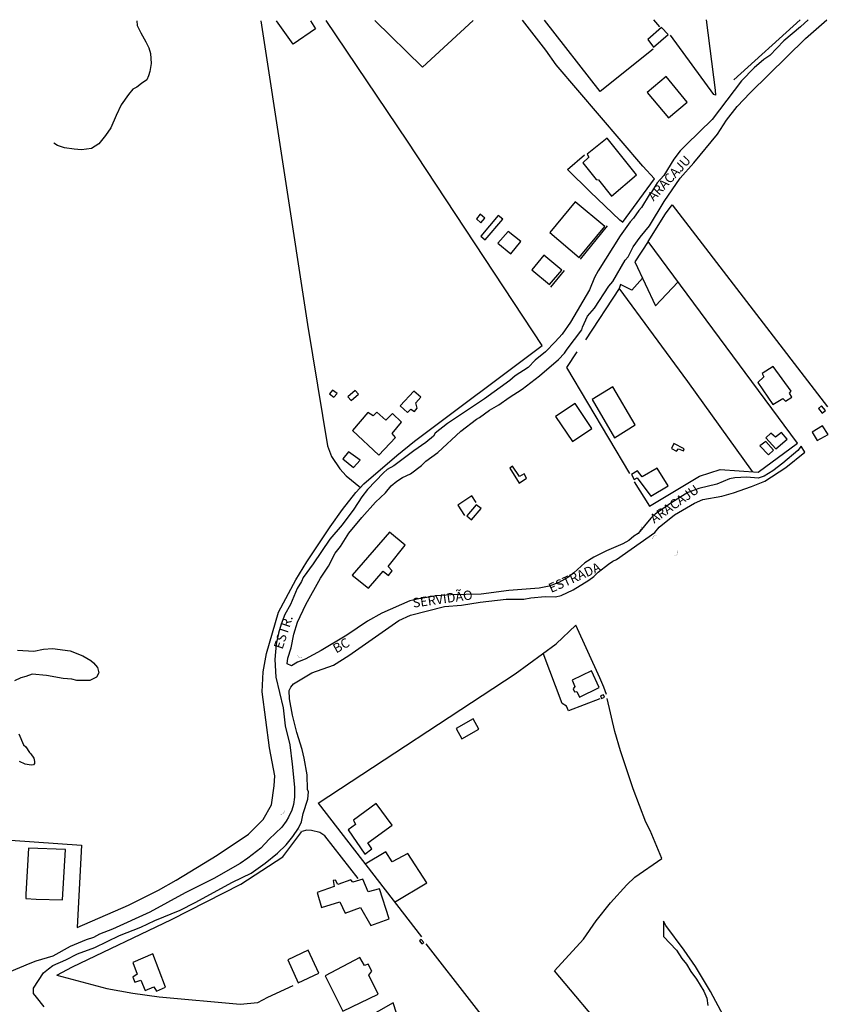
# Model space of a CAD drawing. Extents: x 178311 to 180726, y 1665960 to 1668735.
# Drawn here: x 179496 to 179712, y 1668471 to 1668734 of the extents above; entities that cross this region are included whole.
import ezdxf
from ezdxf.enums import TextEntityAlignment as Align

# ---------------------------------------------------------------- set-up
doc = ezdxf.new("R2010")
doc.units = 0
doc.header["$LTSCALE"] = 5
doc.header["$MEASUREMENT"] = 0
doc.layers.get('0').update_dxf_attribs({"linetype": 'CONTINUOUS'})
for name, color, linetype in [('V-ARROIO', 5, 'CONTINUOUS'), ('V-BUEIRO', 5, 'CONTINUOUS'), ('V-EDIFICACAO', 30, 'CONTINUOUS'), ('V-LOTE', 1, 'CONTINUOUS'), ('V-NOME_DOS_LOGRADOUROS', 7, 'CONTINUOUS'), ('V-QUADRA', 6, 'CONTINUOUS'), ('V-TESTADA', 1, 'CONTINUOUS')]:
    doc.layers.add(name, color=color, linetype=linetype)

# ---------------------------------------------------------------- blocks, each defined once
blk = doc.blocks.new('305')
at = {"color": 0, "linetype": 'ByBlock', "lineweight": -2, "const_width": 0.05}
blk.add_lwpolyline([(0.73, 0.39, 0.60863), (-0.73, 0.38)], format="xyb", dxfattribs=at)

msp = doc.modelspace()

# ---------------------------------------------------------------- linework, layer by layer
at = {"layer": 'V-ARROIO'}
for points in [[(179527.15, 1668733.7), (179527.208, 1668732.496), (179528.19, 1668730.534), (179529.529, 1668728.125), (179530.331, 1668726.52), (179530.78, 1668725.002), (179530.957, 1668722.327), (179530.6, 1668720.186), (179530.243, 1668719.026), (179529.798, 1668718.044), (179528.37, 1668717.063), (179527.12, 1668716.081), (179526.05, 1668715.545), (179524.976, 1668714.119), (179523.015, 1668711.352), (179521.676, 1668708.497), (179520.246, 1668705.198), (179518.819, 1668703.145), (179517.035, 1668700.916), (179515.071, 1668699.666), (179512.393, 1668699.31), (179510.429, 1668699.488), (179507.843, 1668699.844), (179505.967, 1668700.47), (179504.986, 1668701.093)], [(179495.31, 1668565.87), (179499.66, 1668565.66), (179502.29, 1668566.14), (179504.63, 1668566.33), (179509.38, 1668565.77), (179512.74, 1668564.4), (179514.92, 1668563.12), (179515.64, 1668562.5), (179516.63, 1668561.25), (179517.02, 1668559.88), (179516.39, 1668558.68), (179514.67, 1668557.78), (179511.18, 1668557.81), (179509.84, 1668558.14), (179507.49, 1668558.38), (179503.05, 1668559.15), (179499.23, 1668559.53), (179497.57, 1668558.85), (179496.27, 1668558.51), (179494.51, 1668557.72)], [(179495.67, 1668543.63), (179496.91, 1668540.7), (179497.55, 1668540.16), (179498.55, 1668538.6), (179498.92, 1668538.27), (179499.65, 1668537.12), (179499.87, 1668536.24), (179499.84, 1668535.67), (179499.57, 1668535.36), (179499.01, 1668535.24), (179497.39, 1668535.52), (179495.88, 1668536.23)]]:
    msp.add_lwpolyline(points, dxfattribs=at)
at = {"layer": 'V-EDIFICACAO'}
msp.add_lwpolyline([(179573.44, 1668733.78), (179574.79, 1668731.63), (179568.82, 1668727.54), (179564.41, 1668733.77)], dxfattribs=at)
for points in [[(179667.01, 1668731.94), (179663.43, 1668728.74), (179664.94, 1668726.73), (179668.79, 1668730.05), (179667.01, 1668731.94), (179667.01, 1668731.94)], [(179663.22, 1668714.65), (179668.9, 1668707.83), (179673.9, 1668712.08), (179668.26, 1668718.93), (179663.22, 1668714.65)], [(179647.25, 1668698.18), (179647.67, 1668697.36), (179646.07, 1668695.84), (179649.64, 1668691.41), (179650.27, 1668691.33), (179653.69, 1668686.97), (179660.41, 1668692.7), (179652.61, 1668702.47), (179647.25, 1668698.18)], [(179644.03, 1668685.47), (179637.25, 1668677.27), (179645.06, 1668670.66), (179651.97, 1668678.93), (179644.03, 1668685.47)], [(179618.69, 1668682.15), (179617.76, 1668680.94), (179618.9, 1668679.9), (179619.96, 1668681.08), (179618.69, 1668682.15)], [(179618.86, 1668676.3), (179620.03, 1668675.3), (179624.77, 1668680.85), (179623.52, 1668681.85), (179618.86, 1668676.3)], [(179623.42, 1668674.42), (179626.86, 1668671.64), (179629.58, 1668674.86), (179626.17, 1668677.55), (179623.42, 1668674.42)], [(179635.65, 1668671.25), (179632.44, 1668667.37), (179637.23, 1668663.38), (179640.52, 1668667.26), (179635.65, 1668671.25)], [(179693.92, 1668639.65), (179694.37, 1668638.79), (179692.72, 1668637.32), (179696.78, 1668631.41), (179699.43, 1668633.06), (179700.14, 1668632.31), (179701.78, 1668633.41), (179701.15, 1668634.41), (179701.65, 1668634.97), (179696.81, 1668641.58), (179693.92, 1668639.65)], [(179579.33, 1668635.26), (179578.55, 1668634.28), (179579.71, 1668633.37), (179580.54, 1668634.37), (179579.33, 1668635.26)], [(179583.4, 1668633.43), (179584.27, 1668632.48), (179586.29, 1668634.14), (179585.38, 1668635.19), (179583.4, 1668633.43)], [(179601.01, 1668634.98), (179597.37, 1668631.04), (179599.37, 1668629.29), (179600.2, 1668630.17), (179601.15, 1668629.58), (179601.92, 1668630.48), (179601.54, 1668631.85), (179602.89, 1668633.41), (179601.01, 1668634.98), (179601.01, 1668634.98)], [(179654.12, 1668636.13), (179648.58, 1668632.77), (179654.55, 1668622.56), (179660.07, 1668626.04), (179654.12, 1668636.13)], [(179638.83, 1668628.23), (179643.31, 1668621.58), (179648.44, 1668625.04), (179644.05, 1668631.72), (179638.83, 1668628.23)], [(179709.68, 1668631.11), (179708.9, 1668630.36), (179709.93, 1668629.11), (179710.76, 1668629.86), (179709.68, 1668631.11)], [(179590.13, 1668628.41), (179588.74, 1668629.28), (179584.64, 1668624.52), (179591.66, 1668617.92), (179596.11, 1668622.64), (179595.28, 1668623.71), (179597.74, 1668626.69), (179595.31, 1668629.02), (179593.59, 1668627.2), (179591.13, 1668629.36), (179590.13, 1668628.41)], [(179709.97, 1668625.77), (179707.24, 1668624.03), (179708.53, 1668621.84), (179711.53, 1668623.39), (179709.97, 1668625.77)], [(179697.42, 1668622.73), (179696.22, 1668623.78), (179694.85, 1668622.51), (179697.54, 1668619.58), (179697.54, 1668619.58), (179700.59, 1668622.15), (179699.02, 1668623.95), (179697.42, 1668622.73)], [(179670.37, 1668621.04), (179669.74, 1668619.66), (179671.03, 1668618.94), (179671.61, 1668619.62), (179672.92, 1668619.1), (179673.09, 1668619.61), (179670.37, 1668621.04)], [(179693.23, 1668620.36), (179695.6, 1668617.96), (179696.93, 1668619.25), (179694.86, 1668621.53), (179693.23, 1668620.36)], [(179583.62, 1668618.84), (179582.08, 1668616.92), (179584.95, 1668614.6), (179586.67, 1668616.57), (179583.62, 1668618.84), (179583.62, 1668618.84)], [(179629.22, 1668612.26), (179627.36, 1668614.97), (179626.57, 1668614.44), (179629.09, 1668610.47), (179631.07, 1668611.79), (179630.4, 1668612.89), (179629.22, 1668612.26)], [(179665.86, 1668614.46), (179661.91, 1668612.13), (179660.66, 1668613.74), (179659.09, 1668612.74), (179659.8, 1668611.45), (179660.6, 1668611.86), (179664.2, 1668606.94), (179668.87, 1668609.77), (179665.86, 1668614.46)], [(179615.12, 1668601.69), (179616.37, 1668600.68), (179618.94, 1668603.66), (179617.64, 1668604.67), (179615.12, 1668601.69)], [(179584.6, 1668585.92), (179588.89, 1668582.42), (179592.81, 1668586.96), (179594.27, 1668585.82), (179595.27, 1668587.03), (179594.13, 1668588.2), (179598.68, 1668593.89), (179594.57, 1668597.39), (179584.6, 1668585.92)], [(179643.26, 1668557.95), (179643.98, 1668556.21), (179643.51, 1668555.61), (179643.89, 1668554.84), (179644.48, 1668554.91), (179645.22, 1668553.38), (179650.44, 1668555.91), (179648.39, 1668560.44), (179643.26, 1668557.95)], [(179650.75, 1668553.69), (179651.02, 1668553), (179651.84, 1668553.35), (179651.62, 1668554.01), (179650.75, 1668553.69)], [(179612.27, 1668545.06), (179613.78, 1668542.27), (179618.34, 1668544.83), (179616.81, 1668547.63), (179612.27, 1668545.06)], [(179584.94, 1668520.6), (179585.48, 1668519.43), (179583.53, 1668517.98), (179587.93, 1668511.5), (179589.78, 1668512.92), (179588.78, 1668514.51), (179595.23, 1668519.24), (179591.01, 1668524.98), (179584.94, 1668520.6)], [(179500.29, 1668499.52), (179507.36, 1668499.31), (179508.17, 1668512.78), (179498.31, 1668513.14), (179497.59, 1668500.8), (179497.52, 1668499.69), (179500.31, 1668499.52)], [(179587.38, 1668504.84), (179584.76, 1668504), (179584.23, 1668504.63), (179580.74, 1668503.41), (179580.13, 1668504.59), (179579.53, 1668504.45), (179579.81, 1668502.9), (179575.23, 1668501.25), (179576.4, 1668497.3), (179581.29, 1668498.76), (179582.69, 1668495.74), (179586.8, 1668497.31), (179589.53, 1668492.51), (179594.45, 1668494.25), (179591.85, 1668502.25), (179588.82, 1668501.45), (179587.38, 1668504.84)], [(179602.95, 1668488.74), (179602.56, 1668488.36), (179603.17, 1668487.57), (179603.66, 1668487.93), (179602.95, 1668488.74)], [(179572.8, 1668485.93), (179567.44, 1668483.33), (179570.14, 1668477.18), (179575.69, 1668479.8), (179572.8, 1668485.93), (179572.8, 1668485.93)], [(179531.4, 1668484.96), (179526.07, 1668482.62), (179527.29, 1668479.5), (179526.06, 1668478.75), (179526.62, 1668477.34), (179528.21, 1668477.89), (179529.37, 1668475.14), (179531.65, 1668476.15), (179532.37, 1668474.93), (179534.82, 1668476), (179531.4, 1668484.96)], [(179587.87, 1668481.84), (179586.66, 1668483.99), (179577.36, 1668479.1), (179582.05, 1668469.61), (179591.47, 1668474.2), (179589.06, 1668479.23), (179589.78, 1668480.35), (179588.85, 1668482.18), (179587.87, 1668481.84)]]:
    msp.add_lwpolyline(points, close=True, dxfattribs=at)
at = {"layer": 'V-LOTE'}
for points in [[(179560.209, 1668733.769), (179572.7, 1668652.73), (179577.99, 1668620.38), (179579.02, 1668617.57), (179581.27, 1668614.27), (179583.01, 1668612.41), (179586.79, 1668609.29)], [(179635.25, 1668647.14), (179599.37, 1668701.64), (179577.62, 1668733.79)], [(179590.58, 1668733.82), (179603.334, 1668721.357), (179616.82, 1668733.86)], [(179665.15, 1668691.64), (179662.05, 1668694.95), (179639.01, 1668722), (179636.24, 1668725.91), (179630.02, 1668733.89)], [(179664.8, 1668726.14), (179650.66, 1668714.89), (179635.9, 1668733.9)], [(179664.9, 1668733.96), (179666.56, 1668732.18)], [(179678.95, 1668733.982), (179681.38, 1668715.21), (179681.41, 1668713.9)], [(179704.04, 1668734.03), (179686.37, 1668718.04)], [(179681.41, 1668713.9), (179681.05, 1668714.05), (179669.47, 1668729.94)], [(179656.69, 1668680.04), (179655.98, 1668680.56), (179648.06, 1668688.11), (179641.98, 1668694.1), (179646.55, 1668697.99)], [(179656.62, 1668679.94), (179665.15, 1668691.64)], [(179663.49, 1668674.85), (179668.12, 1668682.26), (179669.88, 1668684.68), (179711.29, 1668630.78)], [(179659.78, 1668610.8), (179663.82, 1668604.33), (179677.18, 1668612.27), (179682.74, 1668614.12), (179692.82, 1668613.42), (179703.31, 1668621.07), (179663.48, 1668674.86), (179659.98, 1668669.48), (179665.45, 1668657.72), (179671.45, 1668664.02)], [(179661.98, 1668665.09), (179659.1, 1668661.94), (179656.14, 1668663.38), (179655.76, 1668662.39), (179646.75, 1668648.67)], [(179691.3, 1668613.58), (179674.11, 1668637.54), (179655.78, 1668662.44)], [(179511.23, 1668491.96), (179524.9, 1668497.95), (179532.94, 1668501.95), (179537.63, 1668504.58), (179548.59, 1668511.23), (179556.95, 1668516.87), (179560.83, 1668520.72), (179563.08, 1668524.7), (179563.82, 1668529.69), (179563.96, 1668532.4), (179562.49, 1668539.88), (179560.6, 1668554.76), (179560.84, 1668560.14), (179561.69, 1668565.06), (179564.95, 1668576.05), (179569.56, 1668584.69), (179572.5, 1668589.48), (179578.72, 1668598.84), (179582, 1668603.45), (179585.53, 1668607.93), (179587.71, 1668610.27), (179596.48, 1668617.85), (179601.2, 1668621.66), (179635.25, 1668647.14)], [(179644.45, 1668645.51), (179641.72, 1668641.31), (179658.48, 1668613.01)], [(179617.6, 1668605.33), (179616.45, 1668607.1), (179612.71, 1668604.55), (179614.53, 1668601.84)], [(179575.47, 1668525.12), (179628.04, 1668559.57), (179638.94, 1668567.63), (179644.21, 1668572.59)], [(179652.38, 1668554.06), (179651.72, 1668556.08), (179650.64, 1668558.56), (179644.21, 1668572.59)], [(179650.65, 1668552.89), (179642.25, 1668549.73), (179641.68, 1668551.01), (179640.6, 1668551.71), (179635.52, 1668565.15)], [(179605.42, 1668440.9), (179595.54, 1668471.87), (179587.7, 1668467.41), (179574.5, 1668462.35), (179584.95, 1668433.39), (179605.42, 1668440.9), (179641.82, 1668454.56), (179656.55, 1668457.81), (179653.2, 1668462.95), (179638.56, 1668480.37), (179646.25, 1668488.84), (179649.64, 1668493.73), (179653.47, 1668498.56), (179657.83, 1668503.34), (179659.95, 1668505.41), (179667.17, 1668510.39), (179663.99, 1668517.8), (179662.89, 1668520), (179659.52, 1668528.89), (179656.1, 1668539.06), (179654.65, 1668544.18), (179652.55, 1668553.02)], [(179575.48, 1668525.12), (179603.05, 1668489.43)], [(179505.8, 1668479.27), (179510.04, 1668481.47), (179536.38, 1668494.1), (179554.92, 1668503.5), (179566.06, 1668510.79), (179571.17, 1668517.59)], [(179586.14, 1668504.99), (179577.32, 1668516.39), (179575.91, 1668517.3), (179573.73, 1668517.82), (179572.5, 1668517.88), (179571.17, 1668517.59)], [(179491.37, 1668482.74), (179492.15, 1668496.57), (179493.44, 1668515.26), (179512.42, 1668513.95), (179511.23, 1668491.96)], [(179595.87, 1668498.68), (179604.51, 1668503.85), (179599.43, 1668511.73), (179595.23, 1668509.49), (179593.51, 1668512.14), (179588.06, 1668508.82)], [(179604.18, 1668487.64), (179628.58, 1668456.3), (179654.85, 1668420.61)], [(179505.82, 1668479.28), (179519.16, 1668475.72), (179526.11, 1668474.46), (179533.11, 1668473.47), (179554.7, 1668471.51), (179559.44, 1668471.94), (179562.13, 1668473.39), (179568.83, 1668476.5)]]:
    msp.add_lwpolyline(points, dxfattribs=at)
at = {"layer": 'V-QUADRA'}
for points in [[(179706.12, 1668734.03), (179704.16, 1668732.12), (179699.7, 1668728.4), (179695.9, 1668724.46), (179694.3, 1668723.4), (179691.75, 1668721.2), (179688.35, 1668717.7), (179680.56, 1668707.46), (179673.69, 1668700.75), (179672.04, 1668699.03), (179670.35, 1668696.88), (179667.69, 1668692.53), (179665.92, 1668690.54), (179664.37, 1668688.07), (179663.73, 1668687.37), (179661.73, 1668683.96), (179661.03, 1668683.19), (179659.62, 1668681.11), (179658.73, 1668680.15), (179656.03, 1668676.4), (179650.13, 1668667.06), (179649.17, 1668665.27), (179647.88, 1668662.01), (179642.77, 1668653.42), (179640.55, 1668650.22), (179638.68, 1668648.11), (179636.11, 1668645.44), (179633.4, 1668643.24), (179631.46, 1668641.3), (179628.06, 1668639.05), (179626.59, 1668637.79), (179619.87, 1668632.94), (179609.99, 1668626.32), (179606.67, 1668623.74), (179606.24, 1668623.02), (179604.25, 1668621.27), (179600.99, 1668619.1), (179595.71, 1668615.06), (179593.92, 1668614.12), (179592.92, 1668613.23), (179588.7, 1668608.76), (179587.19, 1668606.8), (179584.98, 1668603.5), (179581.91, 1668599.35), (179578.61, 1668595.5), (179574.21, 1668588.96), (179571.48, 1668585.3), (179571.04, 1668584.22), (179569.89, 1668582.35), (179568.14, 1668578.13), (179566.65, 1668575.41), (179565.65, 1668572.87), (179564.91, 1668570.47), (179564.35, 1668567.49), (179563.95, 1668563.45), (179564.18, 1668558.72), (179566.21, 1668550.55), (179566.67, 1668545.69), (179567.91, 1668540.63), (179568.61, 1668535.52), (179569.16, 1668529.35), (179569.16, 1668526.71), (179568.91, 1668524.79), (179568.49, 1668523.24), (179567.63, 1668521.39), (179566.99, 1668520.3), (179565.78, 1668518.75), (179562.4, 1668515.53), (179560.19, 1668513.1), (179556.78, 1668510.46), (179554.75, 1668509.06), (179547.73, 1668504.99), (179540.01, 1668501.23), (179530.58, 1668496.01), (179520.68, 1668491.54), (179517.19, 1668490.18), (179515.57, 1668489.29), (179513.66, 1668488.65), (179509.42, 1668486.86), (179504.72, 1668484.28), (179500.27, 1668482.99), (179498.59, 1668482.35), (179493.1, 1668480.01)], [(179502.46, 1668470.77), (179500.44, 1668473.37), (179499.59, 1668474.33), (179499.63, 1668475.76), (179502.25, 1668479.84), (179503.62, 1668480.97), (179504.76, 1668481.86), (179508.27, 1668483.33), (179511.36, 1668484.9), (179516, 1668486.58), (179522.53, 1668489.82), (179528.2, 1668492.07), (179532, 1668493.84), (179538.7, 1668496.6), (179542.71, 1668498.61), (179552.67, 1668504.07), (179557.6, 1668506.48), (179561.37, 1668509.08), (179564.67, 1668511.81), (179566.97, 1668513.99), (179568.77, 1668516.21), (179570.26, 1668518.47), (179571.09, 1668520.14), (179571.47, 1668522.37), (179572.75, 1668526.17), (179572.89, 1668528.11), (179572.69, 1668528.78), (179572.61, 1668532.63), (179571.75, 1668537.12), (179571.28, 1668539.38), (179569.85, 1668543.93), (179568.64, 1668548.55), (179567.84, 1668552.94), (179567.82, 1668555.11), (179568.2, 1668556.02), (179568.9, 1668556.93), (179573.83, 1668559.83), (179579.59, 1668561.95), (179583.69, 1668564.53), (179597.05, 1668573.85), (179600.16, 1668575.28), (179609.23, 1668577.57), (179613.71, 1668577.94), (179618.68, 1668578.72), (179625.66, 1668579.47), (179630.32, 1668579.54), (179632.23, 1668579.9), (179636, 1668580.19), (179638.77, 1668580.15), (179640.28, 1668580.47), (179643.49, 1668582.02), (179647.67, 1668584.56), (179649.05, 1668585.54), (179650.16, 1668586.67), (179652.96, 1668588.86), (179654.05, 1668589.6), (179655.07, 1668590.06), (179665.32, 1668597.31), (179666.46, 1668598.73), (179670.53, 1668602), (179675.86, 1668605.12), (179678.1, 1668606.06), (179683.13, 1668606.97), (179686.28, 1668607.84), (179691.09, 1668609.54), (179694.58, 1668610.99), (179700.24, 1668614.61), (179705.28, 1668618.72), (179704.3, 1668620.29), (179703.43, 1668619.17), (179699.41, 1668615.74), (179696.75, 1668613.72), (179694.45, 1668612.31), (179692.83, 1668611.82), (179689.81, 1668612.04), (179686.62, 1668611.91), (179685.17, 1668611.63), (179681.85, 1668610.2), (179676.97, 1668609), (179674.1, 1668607.97), (179669.78, 1668605.33), (179665.35, 1668602.14), (179664.2, 1668601.12), (179660.82, 1668596.99), (179659.65, 1668596.31), (179658.31, 1668595.14), (179656.73, 1668594.3), (179652.35, 1668592.43), (179648.99, 1668590.71), (179646.64, 1668589.24), (179643.66, 1668586.54), (179642.07, 1668585.32), (179639.71, 1668583.96), (179637.07, 1668583.02), (179634.45, 1668582.47), (179626.32, 1668581.84), (179618.93, 1668580.85), (179610.92, 1668580.7), (179607.05, 1668580.43), (179602.33, 1668579.62), (179599.99, 1668579.04), (179592.45, 1668575.81), (179588.66, 1668573.64), (179583.19, 1668569.95), (179576.28, 1668565.78), (179572.06, 1668563.48), (179570, 1668562.68), (179568.38, 1668561.76), (179567.27, 1668562.3), (179567.46, 1668563.79), (179568.31, 1668566.55), (179569.06, 1668570.17), (179570.02, 1668573.34), (179572.19, 1668578.05), (179576.14, 1668585.11), (179578.23, 1668588.35), (179580.08, 1668591.77), (179581.49, 1668593.54), (179583.66, 1668597.12), (179587.19, 1668601.29), (179590.81, 1668605.35), (179593.47, 1668607.91), (179595, 1668609.7), (179596.5, 1668610.97), (179598.01, 1668611.93), (179600.09, 1668612.97), (179603.05, 1668615.19), (179604.24, 1668616.29), (179607.41, 1668618.61), (179613.59, 1668624.28), (179617.76, 1668627.55), (179618.5, 1668627.93), (179621.15, 1668629.89), (179623.72, 1668631.36), (179626.44, 1668633.3), (179629.93, 1668635.47), (179634.51, 1668639.07), (179639.56, 1668643.41), (179641.15, 1668645.11), (179641.93, 1668646.18), (179645.83, 1668651.34), (179646, 1668652.04), (179647.34, 1668654.96), (179649.15, 1668657.15), (179653, 1668662.95), (179654.04, 1668664.22), (179657.41, 1668669.9), (179658.16, 1668670.78), (179659.53, 1668673.47), (179661.39, 1668676.08), (179663.82, 1668679.09), (179667.73, 1668685.52), (179672.07, 1668691.76), (179675.71, 1668695.87), (179682.01, 1668703.55), (179684.35, 1668707.29), (179687.21, 1668710.9), (179690.67, 1668714.53), (179705.47, 1668729.05), (179711.16, 1668734.04)], [(179683.55, 1668468.42), (179680.16, 1668474.92), (179676.11, 1668481.51), (179673.14, 1668485.92), (179668.19, 1668492.53), (179667.55, 1668493.65), (179667.6, 1668489.58), (179671.05, 1668485.89), (179672.46, 1668483.73), (179673.74, 1668482.16), (179674.84, 1668480.18), (179676.4, 1668478.16), (179678.35, 1668474.94), (179679.15, 1668473.13), (179679.44, 1668471.11)]]:
    msp.add_lwpolyline(points, dxfattribs=at)
at = {"layer": 'V-TESTADA'}
for points in [[(179678.95, 1668733.982), (179681.38, 1668715.21), (179681.41, 1668713.9)], [(179704.04, 1668734.03), (179686.37, 1668718.04)], [(179656.62, 1668679.94), (179665.15, 1668691.64)], [(179645.44, 1668670.17), (179652.69, 1668679.05)], [(179637.53, 1668662.73), (179641.23, 1668667.2)], [(179511.23, 1668491.96), (179524.9, 1668497.95), (179532.94, 1668501.95), (179537.63, 1668504.58), (179548.59, 1668511.23), (179556.95, 1668516.87), (179560.83, 1668520.72), (179563.08, 1668524.7), (179563.82, 1668529.69), (179563.96, 1668532.4), (179562.49, 1668539.88), (179560.6, 1668554.76), (179560.84, 1668560.14), (179561.69, 1668565.06), (179564.95, 1668576.05), (179569.56, 1668584.69), (179572.5, 1668589.48), (179578.72, 1668598.84), (179582, 1668603.45), (179585.53, 1668607.93), (179587.71, 1668610.27), (179596.48, 1668617.85), (179601.2, 1668621.66), (179635.25, 1668647.14)], [(179575.47, 1668525.12), (179628.04, 1668559.57), (179638.94, 1668567.63), (179644.21, 1668572.59)], [(179505.8, 1668479.27), (179510.04, 1668481.47), (179536.38, 1668494.1), (179554.92, 1668503.5), (179566.06, 1668510.79), (179571.17, 1668517.59)], [(179505.82, 1668479.28), (179519.16, 1668475.72), (179526.11, 1668474.46), (179533.11, 1668473.47), (179554.7, 1668471.51), (179559.44, 1668471.94), (179562.13, 1668473.39), (179568.83, 1668476.5)]]:
    msp.add_lwpolyline(points, dxfattribs=at)

# ---------------------------------------------------------------- block references
at = {"layer": 'V-BUEIRO'}
for p, rotation in [((179660.89, 1668598.69), 232), ((179665.57, 1668595.71), 42), ((179570.04, 1668517.32), 315)]:
    msp.add_blockref('305', p, dxfattribs=dict(at, rotation=rotation))
for p, xscale, yscale, zscale, rotation in [((179670.58, 1668591.99), 0.999997633712148, 0.999997633712148, 0.999997633712148, 239), ((179570.88, 1668564.66), 0.99999841049033, 0.99999841049033, 0.99999841049033, 142), ((179565.65, 1668523.01), 0.999997447098811, 0.999997447098811, 0.999997447098811, 218)]:
    msp.add_blockref('305', p, dxfattribs=dict(at, xscale=xscale, yscale=yscale, zscale=zscale, rotation=rotation))

# ---------------------------------------------------------------- texts
at = {"layer": 'V-NOME_DOS_LOGRADOUROS'}
for s, rotation, p in [('ARACAJU', 47, (179665.53, 1668684.97)), ('ARACAJU', 35, (179665.57, 1668598.97)), ('ESTRADA', 24, (179637.96, 1668580.43)), ('SERVIDÃO', 8, (179600.97, 1668576.47)), ('ESTR.', 72, (179566.72, 1668565.74)), ('BC', 29, (179580.69, 1668564.32))]:
    msp.add_text(s, height=2.5, rotation=rotation, dxfattribs=at).set_placement(p, align=Align.BOTTOM_LEFT)

doc.saveas('drawing.dxf')
